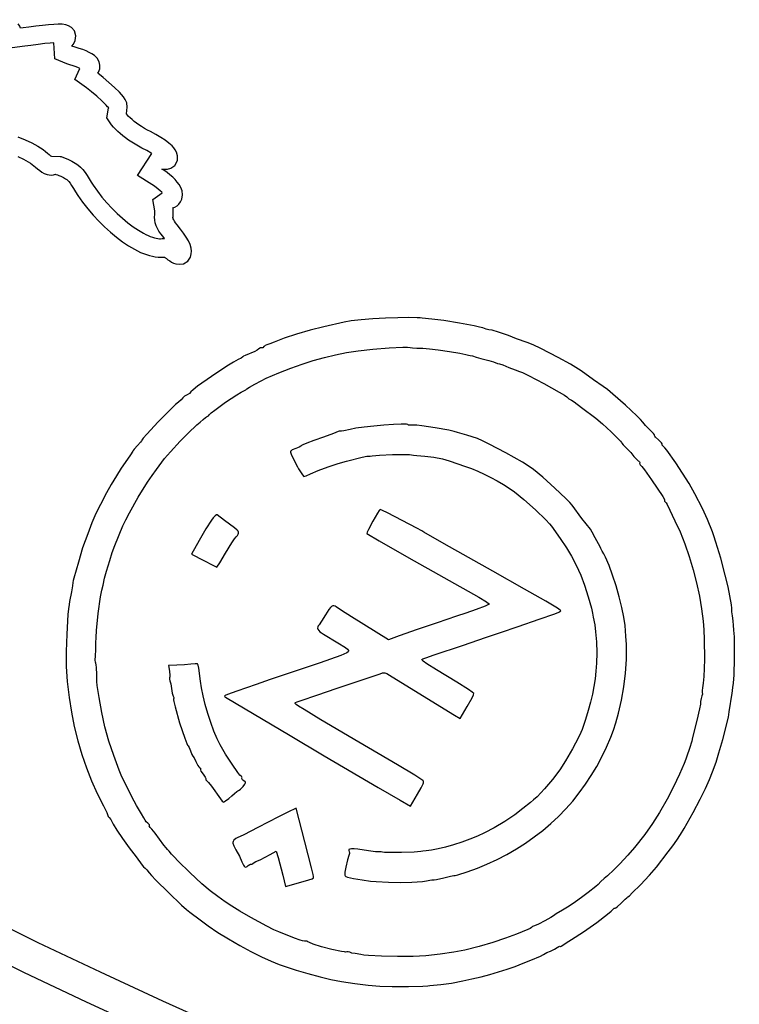
# Model space of a CAD drawing. Extents: x -9 to 9, y -9 to 9.
# Drawn here: x -3.8 to -2.7, y -7.8 to -6.4 of the extents above; entities that cross this region are included whole.
import ezdxf

# ---------------------------------------------------------------- set-up
doc = ezdxf.new("R2010")
doc.units = 0
for name, color, linetype in [('IMPORT_-_CZ', 18, 'CONTINUOUS'), ('IMPORT_-_MARLIN', 18, 'CONTINUOUS'), ('IMPORT_-_MM', 18, 'CONTINUOUS'), ('IMPORT_-_SPIKES', 18, 'CONTINUOUS'), ('IMPORT_-_WINCHESTER', 18, 'CONTINUOUS')]:
    doc.layers.add(name, color=color, linetype=linetype)

msp = doc.modelspace()

# ---------------------------------------------------------------- linework, layer by layer
at = {"layer": 'IMPORT_-_CZ'}
for points in [[(-3.01, -6.8867), (-3.0212, -6.8815), (-3.0297, -6.8782), (-3.0446, -6.8729), (-3.0564, -6.8683), (-3.0705, -6.8635), (-3.0793, -6.8607), (-3.0841, -6.86), (-3.088, -6.8591), (-3.093, -6.8574), (-3.0977, -6.8561), (-3.1054, -6.8544), (-3.1263, -6.8505), (-3.1487, -6.8469), (-3.1656, -6.8449), (-3.1793, -6.8437), (-3.1822, -6.8432), (-3.1866, -6.8428), (-3.1987, -6.8425), (-3.2143, -6.8428), (-3.2318, -6.8434), (-3.2496, -6.8445), (-3.2664, -6.8459), (-3.2806, -6.8474), (-3.2907, -6.8492), (-3.3196, -6.8557), (-3.3394, -6.8606), (-3.3588, -6.8662), (-3.3763, -6.8721), (-3.3905, -6.8778), (-3.3968, -6.8803), (-3.4011, -6.8815), (-3.4036, -6.8823), (-3.4046, -6.8832), (-3.4054, -6.8841), (-3.4068, -6.8856), (-3.4076, -6.8859), (-3.4083, -6.8858), (-3.4091, -6.8856), (-3.4102, -6.8859), (-3.4125, -6.8873), (-3.4147, -6.8889), (-3.4182, -6.8908), (-3.432, -6.8965), (-3.4342, -6.8976), (-3.4355, -6.8987), (-3.4376, -6.9003), (-3.4418, -6.9025), (-3.4487, -6.9063), (-3.458, -6.912), (-3.48, -6.9265), (-3.4998, -6.9405), (-3.5063, -6.9456), (-3.5093, -6.9486), (-3.5115, -6.9507), (-3.5149, -6.9528), (-3.5184, -6.9549), (-3.5207, -6.9572), (-3.5232, -6.96), (-3.5272, -6.9632), (-3.5313, -6.9666), (-3.5381, -6.9731), (-3.5559, -6.9912), (-3.5724, -7.0088), (-3.5776, -7.0148), (-3.5795, -7.0175), (-3.5799, -7.0185), (-3.5812, -7.0203), (-3.5858, -7.0252), (-3.5904, -7.0303), (-3.5918, -7.0321), (-3.5923, -7.0332), (-3.5955, -7.0385), (-3.6034, -7.0494), (-3.6089, -7.0575), (-3.6158, -7.0683), (-3.623, -7.0805), (-3.6299, -7.0928), (-3.6386, -7.1091), (-3.645, -7.1222), (-3.6506, -7.1352), (-3.6567, -7.1509), (-3.664, -7.1712), (-3.6698, -7.1914), (-3.6764, -7.2144), (-3.6774, -7.2177), (-3.6777, -7.2203), (-3.6783, -7.2252), (-3.6799, -7.2336), (-3.6825, -7.2477), (-3.6831, -7.2518), (-3.684, -7.2582), (-3.6848, -7.2659), (-3.6866, -7.2942), (-3.6875, -7.3188), (-3.6873, -7.3404), (-3.6859, -7.3615), (-3.6832, -7.3847), (-3.6799, -7.4055), (-3.6758, -7.426), (-3.6708, -7.4461), (-3.6651, -7.4657), (-3.6585, -7.4849), (-3.6512, -7.5035), (-3.6431, -7.5216), (-3.6342, -7.5391), (-3.6296, -7.5483), (-3.6278, -7.553), (-3.6274, -7.5544), (-3.6262, -7.5555), (-3.6237, -7.5587), (-3.6201, -7.5651), (-3.615, -7.5737), (-3.607, -7.5856), (-3.5975, -7.5989), (-3.5877, -7.6119), (-3.5791, -7.6235), (-3.577, -7.6262), (-3.5749, -7.628), (-3.5723, -7.6304), (-3.5691, -7.6345), (-3.5658, -7.6384), (-3.5594, -7.645), (-3.5414, -7.6628), (-3.5227, -7.6805), (-3.5155, -7.6869), (-3.511, -7.6906), (-3.4961, -7.7018), (-3.4846, -7.7103), (-3.4709, -7.7194), (-3.4557, -7.7288), (-3.4398, -7.738), (-3.4239, -7.7466), (-3.4087, -7.7543), (-3.3949, -7.7606), (-3.3833, -7.7651), (-3.3722, -7.769), (-3.3594, -7.7732), (-3.3426, -7.7781), (-3.325, -7.783), (-3.3099, -7.7867), (-3.2943, -7.7897), (-3.2756, -7.7925), (-3.2565, -7.7949), (-3.2397, -7.7963), (-3.2222, -7.7967), (-3.199, -7.7966), (-3.1784, -7.7961), (-3.1715, -7.7958), (-3.1683, -7.7954), (-3.1632, -7.7946), (-3.1529, -7.7936), (-3.1376, -7.7919), (-3.1214, -7.7886), (-3.1083, -7.7859), (-3.0954, -7.7828), (-3.0827, -7.7795), (-3.0703, -7.7759), (-3.0582, -7.772), (-3.0465, -7.7679), (-3.0351, -7.7636), (-3.0243, -7.759), (-3.0106, -7.7533), (-3.006, -7.7512), (-3.0037, -7.7498), (-3.0013, -7.7483), (-2.9962, -7.7461), (-2.9905, -7.7436), (-2.9866, -7.741), (-2.9844, -7.7395), (-2.9834, -7.7393), (-2.9826, -7.7394), (-2.9819, -7.7395), (-2.9809, -7.7392), (-2.9786, -7.7377), (-2.9739, -7.7343), (-2.9662, -7.7295), (-2.9492, -7.7187), (-2.9303, -7.7055), (-2.9147, -7.6937), (-2.9096, -7.6894), (-2.9071, -7.6867), (-2.9056, -7.685), (-2.9048, -7.6847), (-2.9041, -7.6848), (-2.903, -7.6845), (-2.901, -7.6831), (-2.8956, -7.6779), (-2.8899, -7.672), (-2.8875, -7.67), (-2.8859, -7.6689), (-2.8836, -7.6672), (-2.8795, -7.6633), (-2.8677, -7.6515), (-2.8549, -7.6377), (-2.845, -7.6263), (-2.8281, -7.6048), (-2.8217, -7.5962), (-2.8161, -7.5881), (-2.8108, -7.58), (-2.8055, -7.5711), (-2.7928, -7.5484), (-2.7827, -7.5295), (-2.775, -7.5142), (-2.7693, -7.5016), (-2.765, -7.4905), (-2.76, -7.4767), (-2.7558, -7.4633), (-2.7505, -7.4442), (-2.743, -7.4162), (-2.7421, -7.4121), (-2.7419, -7.409), (-2.7415, -7.4043), (-2.74, -7.3963), (-2.7383, -7.3869), (-2.7372, -7.379), (-2.7362, -7.3702), (-2.7351, -7.364), (-2.7343, -7.352), (-2.7338, -7.3289), (-2.7336, -7.3058), (-2.7337, -7.2977), (-2.734, -7.2936), (-2.7348, -7.2881), (-2.735, -7.282), (-2.7354, -7.2752), (-2.7364, -7.2679), (-2.7374, -7.2623), (-2.7375, -7.2594), (-2.7374, -7.2569), (-2.7381, -7.2524), (-2.7428, -7.2268), (-2.7468, -7.2098), (-2.7533, -7.186), (-2.7602, -7.1629), (-2.7631, -7.1539), (-2.7653, -7.148), (-2.7723, -7.1308), (-2.7793, -7.1148), (-2.7902, -7.094), (-2.7985, -7.0793), (-2.8173, -7.05), (-2.8301, -7.0319), (-2.8331, -7.0282), (-2.8351, -7.0266), (-2.8366, -7.0252), (-2.8369, -7.0244), (-2.8368, -7.0237), (-2.8369, -7.0227), (-2.838, -7.0211), (-2.8421, -7.0172), (-2.8463, -7.0134), (-2.8474, -7.0119), (-2.8476, -7.011), (-2.8479, -7.0099), (-2.8493, -7.008), (-2.8546, -7.0026), (-2.8608, -6.9966), (-2.8647, -6.9917), (-2.8676, -6.9882), (-2.8731, -6.9826), (-2.8891, -6.9676), (-2.9071, -6.9519), (-2.9149, -6.9454), (-2.9211, -6.9408), (-2.9347, -6.9312), (-2.9526, -6.9188), (-2.9679, -6.9091), (-2.9854, -6.8994)], [(-2.9729, -6.9559), (-2.9702, -6.9585), (-2.969, -6.9592), (-2.9681, -6.9595), (-2.9664, -6.9604), (-2.9627, -6.9628), (-2.9518, -6.9707), (-2.9315, -6.9862), (-2.922, -6.9943), (-2.9099, -7.0054), (-2.8995, -7.0155), (-2.8962, -7.019), (-2.895, -7.0207), (-2.8943, -7.0219), (-2.8927, -7.0239), (-2.8875, -7.0292), (-2.8814, -7.0353), (-2.8771, -7.0406), (-2.8741, -7.0443), (-2.8711, -7.0468), (-2.87, -7.0476), (-2.8692, -7.0485), (-2.8689, -7.0494), (-2.869, -7.0502), (-2.8692, -7.0509), (-2.869, -7.0517), (-2.8685, -7.0525), (-2.8678, -7.0531), (-2.8658, -7.0551), (-2.8622, -7.0598), (-2.8521, -7.0742), (-2.8359, -7.098), (-2.8342, -7.1012), (-2.8338, -7.1024), (-2.8338, -7.1033), (-2.8338, -7.1044), (-2.8327, -7.1055), (-2.8311, -7.107), (-2.8298, -7.1093), (-2.8187, -7.1324), (-2.8114, -7.1484), (-2.8046, -7.1655), (-2.7983, -7.1836), (-2.7927, -7.2022), (-2.7878, -7.2211), (-2.7837, -7.2398), (-2.7806, -7.2581), (-2.7784, -7.2756), (-2.7775, -7.2882), (-2.7769, -7.3018), (-2.7765, -7.3299), (-2.7768, -7.343), (-2.7774, -7.3546), (-2.7782, -7.364), (-2.7794, -7.3705), (-2.78, -7.3746), (-2.78, -7.3763), (-2.7797, -7.3774), (-2.7794, -7.3795), (-2.7803, -7.382), (-2.7814, -7.3857), (-2.782, -7.3904), (-2.7824, -7.3942), (-2.7836, -7.4006), (-2.7876, -7.4173), (-2.7935, -7.4417), (-2.7945, -7.4469), (-2.798, -7.457), (-2.8019, -7.4681), (-2.8033, -7.4725), (-2.8055, -7.4785), (-2.8122, -7.4939), (-2.8208, -7.5117), (-2.8299, -7.5293), (-2.8409, -7.5486), (-2.8508, -7.5644), (-2.8618, -7.5799), (-2.8762, -7.5983), (-2.8857, -7.6094), (-2.8974, -7.6219), (-2.9082, -7.6328), (-2.9123, -7.6366), (-2.9151, -7.6389), (-2.9197, -7.6425), (-2.9243, -7.6471), (-2.9283, -7.6513), (-2.9316, -7.6542), (-2.9427, -7.6626), (-2.952, -7.6698), (-2.9608, -7.6761), (-2.9696, -7.6819), (-2.9791, -7.6877), (-2.988, -7.6931), (-2.9919, -7.6957), (-2.9959, -7.6983), (-3.0044, -7.703), (-3.0134, -7.7076), (-3.019, -7.7102), (-3.0217, -7.7113), (-3.0232, -7.7125), (-3.0251, -7.7138), (-3.0287, -7.7154), (-3.045, -7.7219), (-3.0605, -7.7278), (-3.0785, -7.7338), (-3.0981, -7.7396), (-3.1185, -7.7448), (-3.1342, -7.7478), (-3.1537, -7.7506), (-3.174, -7.7527), (-3.1921, -7.7538), (-3.2144, -7.7539), (-3.2372, -7.7534), (-3.2562, -7.7524), (-3.2628, -7.7518), (-3.2668, -7.751), (-3.2748, -7.7497), (-3.2796, -7.7489), (-3.2828, -7.7479), (-3.2849, -7.7472), (-3.287, -7.7473), (-3.2887, -7.7476), (-3.2902, -7.7474), (-3.2945, -7.7465), (-3.3083, -7.7437), (-3.3232, -7.7401), (-3.3349, -7.7361), (-3.34, -7.734), (-3.3424, -7.7328), (-3.3442, -7.7322), (-3.3475, -7.7319), (-3.35, -7.7315), (-3.3536, -7.7306), (-3.3618, -7.7277), (-3.3841, -7.7187), (-3.3911, -7.7156), (-3.4009, -7.7107), (-3.4239, -7.6983), (-3.4394, -7.6894), (-3.4509, -7.6823), (-3.4607, -7.6757), (-3.471, -7.6682), (-3.482, -7.6601), (-3.4937, -7.6501), (-3.5109, -7.634), (-3.5274, -7.6179), (-3.5334, -7.6117), (-3.5369, -7.6077), (-3.5402, -7.6035), (-3.5426, -7.6013), (-3.5449, -7.5991), (-3.5479, -7.5953), (-3.5606, -7.5778), (-3.565, -7.5724), (-3.5675, -7.57), (-3.5687, -7.5686), (-3.5688, -7.5678), (-3.5686, -7.5671), (-3.5685, -7.5663), (-3.5689, -7.5654), (-3.5697, -7.5645), (-3.5708, -7.5637), (-3.5732, -7.5618), (-3.5746, -7.5596), (-3.5764, -7.5559), (-3.5797, -7.5504), (-3.5872, -7.5383), (-3.5905, -7.5323), (-3.6016, -7.5099), (-3.6088, -7.4952), (-3.6119, -7.4882), (-3.6193, -7.4672), (-3.6263, -7.4466), (-3.632, -7.4263), (-3.6367, -7.4058), (-3.6405, -7.3844), (-3.6432, -7.3676), (-3.6436, -7.3617), (-3.6438, -7.3517), (-3.6443, -7.3416), (-3.6447, -7.3378), (-3.6452, -7.3357), (-3.6456, -7.334), (-3.6458, -7.3314), (-3.6455, -7.3251), (-3.645, -7.3165), (-3.645, -7.3066), (-3.6448, -7.2988), (-3.6442, -7.2887), (-3.6417, -7.2646), (-3.6383, -7.2409), (-3.6365, -7.2313), (-3.6348, -7.2243), (-3.6325, -7.2145), (-3.6299, -7.2044), (-3.6253, -7.1892), (-3.6216, -7.1778), (-3.6179, -7.1675), (-3.6064, -7.1397), (-3.6023, -7.1309), (-3.5972, -7.1209), (-3.5848, -7.0989), (-3.5713, -7.0773), (-3.5648, -7.0677), (-3.5587, -7.0594), (-3.547, -7.0437), (-3.5386, -7.0339), (-3.5245, -7.0189), (-3.5101, -7.0042), (-3.5045, -6.9988), (-3.5009, -6.9957), (-3.4962, -6.9919), (-3.492, -6.9879), (-3.4888, -6.985), (-3.4873, -6.9841), (-3.4862, -6.9837), (-3.4843, -6.9828), (-3.4827, -6.9809), (-3.4803, -6.9786), (-3.4751, -6.9745), (-3.4598, -6.9634), (-3.4438, -6.9526), (-3.4377, -6.9488), (-3.434, -6.9469), (-3.4311, -6.9456), (-3.4295, -6.9443), (-3.4259, -6.9419), (-3.4181, -6.9375), (-3.4092, -6.9327), (-3.4019, -6.9292), (-3.384, -6.9215), (-3.367, -6.9148), (-3.3506, -6.9089), (-3.3347, -6.9038), (-3.3189, -6.8994), (-3.3032, -6.8956), (-3.2873, -6.8925), (-3.2709, -6.8899), (-3.2498, -6.8875), (-3.2266, -6.8857), (-3.207, -6.8849), (-3.2003, -6.885), (-3.1966, -6.8854), (-3.193, -6.8859), (-3.187, -6.8861), (-3.1783, -6.8864), (-3.1688, -6.8873), (-3.1566, -6.8887), (-3.1406, -6.891), (-3.1258, -6.8935), (-3.1169, -6.8954), (-3.1132, -6.8964), (-3.1107, -6.8967), (-3.1075, -6.8974), (-3.1021, -6.8992), (-3.0956, -6.9011), (-3.09, -6.9024), (-3.0842, -6.9037), (-3.0776, -6.906), (-3.072, -6.908), (-3.0688, -6.9088), (-3.0644, -6.9102), (-3.0558, -6.9137), (-3.0465, -6.9174), (-3.0406, -6.9194), (-3.036, -6.9212), (-3.0278, -6.9251), (-3.0056, -6.9367), (-2.984, -6.9488), (-2.9765, -6.9533)], [(-3.1004, -7.0153), (-3.1155, -7.0105), (-3.1288, -7.0064), (-3.1339, -7.005), (-3.1415, -7.0033), (-3.1607, -6.9998), (-3.1797, -6.997), (-3.1869, -6.9962), (-3.1915, -6.9961), (-3.1972, -6.9961), (-3.1989, -6.996), (-3.1994, -6.9957), (-3.1994, -6.9954), (-3.1998, -6.9952), (-3.2017, -6.9949), (-3.2092, -6.9947), (-3.2204, -6.9952), (-3.2339, -6.9961), (-3.2483, -6.9974), (-3.2621, -6.9989), (-3.2739, -7.0006), (-3.2822, -7.0023), (-3.2914, -7.0044), (-3.2946, -7.0048), (-3.2962, -7.0048), (-3.2976, -7.0045), (-3.2991, -7.0051), (-3.3058, -7.0079), (-3.32, -7.013), (-3.3341, -7.018), (-3.3439, -7.0217), (-3.3499, -7.0243), (-3.3515, -7.0253), (-3.3523, -7.026), (-3.3547, -7.0275), (-3.3596, -7.0294), (-3.3647, -7.0315), (-3.3665, -7.0325), (-3.3674, -7.0334), (-3.3673, -7.0348), (-3.3665, -7.0374), (-3.363, -7.0446), (-3.3573, -7.0554), (-3.3559, -7.0583), (-3.3531, -7.0628), (-3.3503, -7.0671), (-3.3484, -7.0692), (-3.3451, -7.0684), (-3.3386, -7.0656), (-3.3276, -7.0609), (-3.3136, -7.0556), (-3.2993, -7.0507), (-3.2874, -7.0472), (-3.2648, -7.0417), (-3.2583, -7.0405), (-3.2555, -7.0403), (-3.2537, -7.0405), (-3.2509, -7.0399), (-3.2404, -7.0389), (-3.2217, -7.0381), (-3.2036, -7.0378), (-3.1974, -7.0379), (-3.1945, -7.0382), (-3.1916, -7.0389), (-3.187, -7.0393), (-3.1754, -7.0401), (-3.1625, -7.0418), (-3.1504, -7.0442), (-3.1409, -7.0468), (-3.1176, -7.0548), (-3.109, -7.058), (-3.1, -7.0617), (-3.0907, -7.066), (-3.0814, -7.0706), (-3.0723, -7.0756), (-3.0635, -7.0808), (-3.0552, -7.086), (-3.0478, -7.0912), (-3.0342, -7.1023), (-3.0177, -7.117), (-3.0031, -7.1311), (-2.9978, -7.1366), (-2.9948, -7.1403), (-2.9823, -7.1579), (-2.9735, -7.1708), (-2.9661, -7.1831), (-2.9595, -7.1958), (-2.9531, -7.2099), (-2.9477, -7.2242), (-2.9423, -7.241), (-2.9379, -7.2572), (-2.9363, -7.2641), (-2.9352, -7.2697), (-2.9332, -7.2808), (-2.9318, -7.2907), (-2.9308, -7.3051), (-2.9303, -7.321), (-2.9306, -7.3356), (-2.9314, -7.3471), (-2.9326, -7.3581), (-2.9342, -7.3689), (-2.9363, -7.3798), (-2.939, -7.3911), (-2.9423, -7.403), (-2.9463, -7.4158), (-2.951, -7.4299), (-2.953, -7.4346), (-2.9562, -7.4413), (-2.965, -7.4579), (-2.9749, -7.475), (-2.983, -7.4876), (-2.9936, -7.5014), (-3.0048, -7.5146), (-3.0155, -7.526), (-3.0203, -7.5306), (-3.0246, -7.5342), (-3.0356, -7.543), (-3.0472, -7.5518), (-3.0614, -7.5612), (-3.0764, -7.5702), (-3.0904, -7.5776), (-3.1003, -7.5821), (-3.1113, -7.5865), (-3.1229, -7.5906), (-3.1346, -7.5944), (-3.146, -7.5978), (-3.1567, -7.6004), (-3.1661, -7.6023), (-3.1737, -7.6033), (-3.1784, -7.6037), (-3.1812, -7.6042), (-3.1906, -7.605), (-3.2088, -7.6056), (-3.2268, -7.6057), (-3.233, -7.6055), (-3.2358, -7.6052), (-3.2379, -7.6046), (-3.2402, -7.6046), (-3.2458, -7.6044), (-3.2558, -7.603), (-3.2711, -7.6007), (-3.2763, -7.6003), (-3.2801, -7.6002), (-3.2826, -7.6006), (-3.2839, -7.6015), (-3.2841, -7.6029), (-3.2834, -7.6047), (-3.2831, -7.6057), (-3.2831, -7.6071), (-3.2841, -7.61), (-3.2861, -7.6162), (-3.2884, -7.6264), (-3.2897, -7.6336), (-3.2899, -7.636), (-3.2898, -7.6377), (-3.2893, -7.6389), (-3.2885, -7.6397), (-3.2857, -7.6407), (-3.2775, -7.6424), (-3.2652, -7.6444), (-3.2529, -7.6462), (-3.2452, -7.647), (-3.2272, -7.6479), (-3.2107, -7.6483), (-3.1939, -7.6479), (-3.1791, -7.6467), (-3.1731, -7.6459), (-3.1684, -7.6449), (-3.1656, -7.6445), (-3.1637, -7.6447), (-3.1622, -7.6446), (-3.1588, -7.6441), (-3.1487, -7.6418), (-3.1389, -7.6394), (-3.1344, -7.6385), (-3.1325, -7.6384), (-3.1283, -7.6373), (-3.1154, -7.6332), (-3.1002, -7.6277), (-3.0869, -7.6224), (-3.0724, -7.6156), (-3.0584, -7.6083), (-3.0449, -7.6005), (-3.0319, -7.5922), (-3.0194, -7.5834), (-3.0074, -7.5741), (-2.9959, -7.5643), (-2.9849, -7.5541), (-2.9745, -7.5433), (-2.9645, -7.5321), (-2.9552, -7.5204), (-2.9463, -7.5083), (-2.938, -7.4957), (-2.9303, -7.4827), (-2.9231, -7.4692), (-2.9165, -7.4553), (-2.9103, -7.4412), (-2.9062, -7.4309), (-2.9029, -7.4206), (-2.8991, -7.4066), (-2.8948, -7.3882), (-2.8915, -7.3693), (-2.8892, -7.35), (-2.888, -7.3303), (-2.8878, -7.3192), (-2.888, -7.3088), (-2.8886, -7.2969), (-2.8899, -7.2817), (-2.8915, -7.2701), (-2.8943, -7.2562), (-2.8982, -7.241), (-2.9027, -7.2254), (-2.9076, -7.2102), (-2.9127, -7.1962), (-2.9177, -7.1845), (-2.9201, -7.1798), (-2.9223, -7.1759), (-2.9245, -7.1721), (-2.9256, -7.1697), (-2.9323, -7.1567), (-2.9369, -7.1485), (-2.9394, -7.1446), (-2.9513, -7.1291), (-2.9652, -7.1104), (-2.9686, -7.1066), (-2.9743, -7.1008), (-2.99, -7.0858), (-3.0071, -7.0703), (-3.0203, -7.0593), (-3.0269, -7.0548), (-3.0363, -7.049), (-3.0599, -7.0355), (-3.0837, -7.023), (-3.0934, -7.0183)], [(-3.2391, -7.1164), (-3.2406, -7.118), (-3.2432, -7.1218), (-3.25, -7.1332), (-3.2562, -7.1448), (-3.258, -7.1489), (-3.2585, -7.1508), (-3.2408, -7.1612), (-3.1986, -7.1853), (-3.0983, -7.2416), (-3.0875, -7.2481), (-3.0845, -7.2504), (-3.0838, -7.2511), (-3.0838, -7.2515), (-3.0897, -7.2541), (-3.1023, -7.2589), (-3.1173, -7.2642), (-3.1304, -7.2685), (-3.158, -7.2779), (-3.1866, -7.2876), (-3.2122, -7.2965), (-3.2274, -7.3021), (-3.2448, -7.2913), (-3.2804, -7.2693), (-3.2943, -7.2606), (-3.3019, -7.2554), (-3.3036, -7.2542), (-3.3052, -7.2536), (-3.3069, -7.2537), (-3.3086, -7.2546), (-3.3104, -7.2563), (-3.3125, -7.2589), (-3.3175, -7.2668), (-3.323, -7.2757), (-3.3266, -7.2807), (-3.3278, -7.2822), (-3.3285, -7.2838), (-3.3286, -7.2855), (-3.3281, -7.2872), (-3.327, -7.2889), (-3.3253, -7.2906), (-3.3231, -7.2924), (-3.3203, -7.2943), (-3.2997, -7.3065), (-3.2886, -7.3134), (-3.2857, -7.3157), (-3.2844, -7.3176), (-3.2844, -7.3185), (-3.2848, -7.3193), (-3.2868, -7.3208), (-3.2953, -7.3245), (-3.3249, -7.335), (-3.3961, -7.359), (-3.4161, -7.3659), (-3.4437, -7.3754), (-3.4573, -7.3804), (-3.4603, -7.3818), (-3.4613, -7.3827), (-3.4611, -7.3834), (-3.46, -7.3841), (-3.3677, -7.4389), (-3.3191, -7.4676), (-3.2421, -7.513), (-3.211, -7.531), (-3.1959, -7.5395), (-3.1859, -7.5224), (-3.1807, -7.5133), (-3.178, -7.5078), (-3.1775, -7.506), (-3.1774, -7.5047), (-3.1777, -7.5037), (-3.1783, -7.5028), (-3.1899, -7.4953), (-3.2144, -7.4806), (-3.2697, -7.4481), (-3.3242, -7.4161), (-3.348, -7.4018), (-3.3559, -7.3968), (-3.3594, -7.3943), (-3.3604, -7.3929), (-3.3604, -7.3923), (-3.36, -7.3918), (-3.3577, -7.3906), (-3.3533, -7.3892), (-3.3283, -7.3808), (-3.3023, -7.3718), (-3.2395, -7.3505), (-3.2359, -7.3495), (-3.2328, -7.3495), (-3.2298, -7.3504), (-3.2262, -7.3524), (-3.1791, -7.3818), (-3.1334, -7.4095), (-3.125, -7.4143), (-3.115, -7.3973), (-3.1081, -7.3848), (-3.1063, -7.3806), (-3.1058, -7.3786), (-3.108, -7.3768), (-3.1133, -7.3733), (-3.1299, -7.3627), (-3.1588, -7.3448), (-3.1726, -7.3365), (-3.178, -7.3328), (-3.1795, -7.3313), (-3.1798, -7.3304), (-3.1782, -7.3295), (-3.1743, -7.3279), (-3.1622, -7.3236), (-3.1217, -7.3102), (-3.0878, -7.2986), (-3.0677, -7.2917), (-3.0426, -7.283), (-3.0126, -7.2728), (-2.9899, -7.2651), (-2.9842, -7.2627), (-2.9816, -7.261), (-2.9818, -7.2606), (-2.9826, -7.2598), (-2.9863, -7.2572), (-3.0029, -7.2471), (-3.0332, -7.2298), (-3.0786, -7.2044), (-3.1482, -7.1654), (-3.1772, -7.1489), (-3.18, -7.147), (-3.1869, -7.1431), (-3.2077, -7.1319), (-3.2288, -7.1211), (-3.236, -7.1176)], [(-3.4802, -7.1318), (-3.4881, -7.1439), (-3.4977, -7.1604), (-3.5086, -7.18), (-3.4908, -7.1893), (-3.478, -7.1959), (-3.4722, -7.1984), (-3.4682, -7.1925), (-3.4601, -7.1788), (-3.4509, -7.1639), (-3.4472, -7.1584), (-3.4447, -7.1552), (-3.4431, -7.1533), (-3.442, -7.1517), (-3.4415, -7.1502), (-3.4415, -7.1487), (-3.4421, -7.1473), (-3.4432, -7.1458), (-3.4473, -7.1425), (-3.4613, -7.132), (-3.4717, -7.124), (-3.4722, -7.1239), (-3.4729, -7.1241), (-3.4749, -7.1255), (-3.4774, -7.1281), (-3.4802, -7.1318)], [(-3.5093, -7.337), (-3.5187, -7.3379), (-3.5295, -7.3384), (-3.5413, -7.3387), (-3.5401, -7.3467), (-3.5395, -7.3529), (-3.5396, -7.3552), (-3.5398, -7.3565), (-3.5401, -7.3585), (-3.5394, -7.3608), (-3.5382, -7.365), (-3.5371, -7.3715), (-3.5361, -7.3781), (-3.5348, -7.3824), (-3.5339, -7.3847), (-3.5339, -7.3858), (-3.5341, -7.3866), (-3.5342, -7.3878), (-3.5338, -7.3902), (-3.532, -7.398), (-3.5255, -7.4204), (-3.5182, -7.4425), (-3.5152, -7.45), (-3.5141, -7.4523), (-3.5134, -7.4533), (-3.5119, -7.4557), (-3.5099, -7.4607), (-3.508, -7.4656), (-3.5066, -7.468), (-3.5049, -7.4706), (-3.5023, -7.4759), (-3.4994, -7.4814), (-3.4981, -7.4833), (-3.4971, -7.4843), (-3.4959, -7.4855), (-3.4957, -7.4862), (-3.4959, -7.4868), (-3.4958, -7.4878), (-3.495, -7.4894), (-3.492, -7.4938), (-3.4889, -7.4982), (-3.4881, -7.4998), (-3.488, -7.5008), (-3.4882, -7.5014), (-3.488, -7.5021), (-3.4867, -7.5033), (-3.4843, -7.5057), (-3.4801, -7.5109), (-3.4673, -7.529), (-3.4646, -7.5324), (-3.4636, -7.5334), (-3.463, -7.5337), (-3.4599, -7.5319), (-3.4555, -7.5287), (-3.4509, -7.5249), (-3.4474, -7.5215), (-3.444, -7.5184), (-3.4426, -7.5174), (-3.4415, -7.517), (-3.4404, -7.5165), (-3.4388, -7.5152), (-3.4349, -7.5112), (-3.4325, -7.508), (-3.4316, -7.506), (-3.4316, -7.5053), (-3.4321, -7.5047), (-3.4338, -7.5035), (-3.4352, -7.5026), (-3.4361, -7.5016), (-3.4366, -7.5006), (-3.4365, -7.4998), (-3.4363, -7.499), (-3.4365, -7.4982), (-3.4369, -7.4975), (-3.4377, -7.4969), (-3.4395, -7.4951), (-3.4425, -7.4914), (-3.4507, -7.4797), (-3.4599, -7.4655), (-3.4677, -7.4522), (-3.4721, -7.4432), (-3.4766, -7.4324), (-3.481, -7.4202), (-3.4852, -7.4075), (-3.489, -7.3946), (-3.4921, -7.3822), (-3.4945, -7.3709), (-3.4959, -7.3612), (-3.498, -7.3425), (-3.4989, -7.3382), (-3.4998, -7.3366), (-3.5031, -7.3364)], [(-3.3713, -7.5482), (-3.3846, -7.5548), (-3.4139, -7.5698), (-3.4341, -7.5802), (-3.4433, -7.5847), (-3.4453, -7.5858), (-3.448, -7.588), (-3.4488, -7.5889), (-3.4493, -7.5899), (-3.4495, -7.5911), (-3.4494, -7.5924), (-3.4481, -7.5961), (-3.4452, -7.6016), (-3.4402, -7.611), (-3.4366, -7.6187), (-3.4343, -7.6235), (-3.4333, -7.625), (-3.4323, -7.6259), (-3.4312, -7.6263), (-3.4302, -7.6261), (-3.429, -7.6254), (-3.4277, -7.6243), (-3.4253, -7.6225), (-3.4243, -7.6221), (-3.4235, -7.6222), (-3.4221, -7.6222), (-3.421, -7.6212), (-3.4193, -7.6196), (-3.4166, -7.6183), (-3.4105, -7.6158), (-3.3965, -7.6085), (-3.3877, -7.6038), (-3.385, -7.6127), (-3.3783, -7.6378), (-3.3742, -7.6541), (-3.3624, -7.6508), (-3.3412, -7.6447), (-3.3364, -7.6429), (-3.3346, -7.6416), (-3.3346, -7.64), (-3.3351, -7.6369), (-3.3374, -7.6275), (-3.347, -7.5905), (-3.3592, -7.5423)]]:
    msp.add_lwpolyline(points, close=True, dxfattribs=at)
at = {"layer": 'IMPORT_-_MARLIN'}
msp.add_lwpolyline([(0, -8.9509, 0.414214), (8.9509, 0, 0.414214), (0, 8.9509, 0.414214), (-8.9509, 0, 0.414214)], format="xyb", close=True, dxfattribs=at)
for points in [[(-4.9184, -7.0368), (-4.837, -7.093), (-4.755, -7.1482), (-4.6724, -7.2025), (-4.5892, -7.2558), (-4.5055, -7.3081), (-4.4212, -7.3594), (-4.3363, -7.4097), (-4.251, -7.459), (-4.1651, -7.5073), (-4.0786, -7.5546), (-3.9917, -7.6009), (-3.9043, -7.6462), (-3.8163, -7.6904), (-3.7279, -7.7337), (-3.639, -7.7759), (-3.5497, -7.8171), (-3.4599, -7.8573)], [(-4.9454, -7.0754), (-4.8635, -7.1319), (-4.781, -7.1874), (-4.698, -7.242), (-4.6144, -7.2956), (-4.5302, -7.3481), (-4.4454, -7.3997), (-4.3601, -7.4503), (-4.2743, -7.4999), (-4.1879, -7.5485), (-4.101, -7.596), (-4.0136, -7.6426), (-3.9257, -7.6881), (-3.8373, -7.7326), (-3.7484, -7.7761), (-3.659, -7.8186), (-3.5691, -7.86)]]:
    msp.add_lwpolyline(points, dxfattribs=at)
at = {"layer": 'IMPORT_-_MM'}
msp.add_lwpolyline([(8.8509, 0, 0.414214), (0, 8.8509, 0.414214), (-8.8509, 0, 0.414214), (0, -8.8509, 0.414214)], format="xyb", close=True, dxfattribs=at)
at = {"layer": 'IMPORT_-_SPIKES'}
msp.add_lwpolyline([(-3.7562, -6.5847), (-3.7458, -6.589), (-3.7364, -6.5934), (-3.732, -6.5957), (-3.7279, -6.5981), (-3.7241, -6.6005), (-3.7204, -6.603), (-3.7171, -6.6056), (-3.7141, -6.6081), (-3.7116, -6.6102), (-3.7097, -6.6118), (-3.7085, -6.6126), (-3.6962, -6.6127), (-3.6947, -6.6131), (-3.6912, -6.6143), (-3.6876, -6.6156), (-3.6841, -6.6172), (-3.6791, -6.6197), (-3.6747, -6.6222), (-3.6706, -6.6249), (-3.6669, -6.628), (-3.6635, -6.6316), (-3.6604, -6.6356), (-3.6575, -6.64), (-3.6544, -6.645), (-3.6517, -6.6495), (-3.649, -6.6538), (-3.6429, -6.6624), (-3.6364, -6.6708), (-3.6294, -6.6789), (-3.6222, -6.6867), (-3.6147, -6.6941), (-3.6071, -6.7009), (-3.5994, -6.7073), (-3.5918, -6.713), (-3.5844, -6.718), (-3.5772, -6.7223), (-3.5738, -6.724), (-3.5705, -6.7256), (-3.5673, -6.727), (-3.5643, -6.7281), (-3.5615, -6.729), (-3.5589, -6.7296), (-3.5565, -6.7301), (-3.5544, -6.7303), (-3.5526, -6.7303), (-3.5502, -6.7301), (-3.5469, -6.7299), (-3.5496, -6.7266), (-3.5524, -6.723), (-3.555, -6.7193), (-3.5572, -6.7155), (-3.559, -6.7117), (-3.5603, -6.7077), (-3.5611, -6.7035), (-3.5613, -6.6994), (-3.561, -6.6958), (-3.5608, -6.6941), (-3.5608, -6.693), (-3.561, -6.6905), (-3.5637, -6.6743), (-3.5503, -6.6648), (-3.5511, -6.6639), (-3.5534, -6.6617), (-3.556, -6.6593), (-3.5592, -6.6569), (-3.5628, -6.6543), (-3.565, -6.6529), (-3.5856, -6.64), (-3.5651, -6.6088), (-3.5662, -6.608), (-3.5723, -6.6045), (-3.5793, -6.6008), (-3.5842, -6.5982), (-3.5891, -6.5954), (-3.5938, -6.5925), (-3.5983, -6.5895), (-3.6026, -6.5865), (-3.6066, -6.5834), (-3.6104, -6.5803), (-3.6139, -6.5772), (-3.6171, -6.5741), (-3.62, -6.571), (-3.6226, -6.5678), (-3.6293, -6.5579), (-3.6268, -6.5441), (-3.6267, -6.5437), (-3.6282, -6.5419), (-3.6304, -6.5395), (-3.6364, -6.5336), (-3.6436, -6.5271), (-3.6512, -6.5207), (-3.6585, -6.515), (-3.675, -6.503), (-3.6677, -6.4873), (-3.6696, -6.4865), (-3.6731, -6.485), (-3.6772, -6.4836), (-3.682, -6.482), (-3.6865, -6.4808), (-3.7034, -6.4738), (-3.7052, -6.4508), (-3.7101, -6.4512), (-3.7179, -6.452), (-3.7272, -6.4532), (-3.7377, -6.4546), (-3.7465, -6.4556), (-3.7503, -6.4559), (-3.7679, -6.4585)], dxfattribs=at)
at = {"layer": 'IMPORT_-_WINCHESTER'}
msp.add_lwpolyline([(-3.7564, -6.613), (-3.7482, -6.6169), (-3.7448, -6.6187), (-3.7415, -6.6206), (-3.7385, -6.6225), (-3.7359, -6.6243), (-3.7335, -6.6261), (-3.7312, -6.628), (-3.7283, -6.6306), (-3.7252, -6.633), (-3.722, -6.6352), (-3.7186, -6.6371), (-3.7145, -6.6386), (-3.709, -6.6395), (-3.7054, -6.6389), (-3.7027, -6.6382), (-3.702, -6.6384), (-3.7, -6.639), (-3.6977, -6.6399), (-3.6952, -6.641), (-3.6913, -6.643), (-3.6884, -6.6446), (-3.6864, -6.6459), (-3.6849, -6.6472), (-3.6835, -6.6487), (-3.6818, -6.6509), (-3.6797, -6.6541), (-3.6769, -6.6587), (-3.674, -6.6635), (-3.6707, -6.6685), (-3.664, -6.678), (-3.6567, -6.6874), (-3.649, -6.6964), (-3.641, -6.705), (-3.6327, -6.7132), (-3.6243, -6.7208), (-3.6157, -6.7279), (-3.6071, -6.7344), (-3.5984, -6.7402), (-3.5899, -6.7452), (-3.5856, -6.7475), (-3.5813, -6.7496), (-3.5771, -6.7514), (-3.5729, -6.7529), (-3.5686, -6.7543), (-3.5644, -6.7553), (-3.5602, -6.7561), (-3.5559, -6.7566), (-3.5516, -6.7566), (-3.5484, -6.7563), (-3.5483, -6.7563), (-3.548, -6.7564), (-3.5473, -6.7566), (-3.5465, -6.757), (-3.5457, -6.7574), (-3.545, -6.7578), (-3.5441, -6.7586), (-3.5422, -6.7601), (-3.5397, -6.7619), (-3.537, -6.7635), (-3.5342, -6.7649), (-3.5308, -6.766), (-3.5263, -6.7667), (-3.52, -6.766), (-3.5136, -6.762), (-3.5101, -6.7565), (-3.5088, -6.7518), (-3.5086, -6.7477), (-3.509, -6.7438), (-3.5106, -6.7385), (-3.513, -6.7331), (-3.5161, -6.7278), (-3.5198, -6.7223), (-3.5241, -6.7164), (-3.5289, -6.7103), (-3.5313, -6.7074), (-3.5329, -6.7051), (-3.5339, -6.7033), (-3.5346, -6.7019), (-3.5349, -6.701), (-3.535, -6.7004), (-3.535, -6.6999), (-3.5349, -6.6985), (-3.5346, -6.6961), (-3.5345, -6.6927), (-3.5349, -6.6871), (-3.535, -6.6861), (-3.5325, -6.6853), (-3.5291, -6.6832), (-3.5264, -6.6807), (-3.5241, -6.6777), (-3.5222, -6.6736), (-3.5212, -6.6675), (-3.5221, -6.6618), (-3.5239, -6.6571), (-3.5262, -6.653), (-3.5289, -6.6494), (-3.532, -6.6459), (-3.5354, -6.6424), (-3.5393, -6.6391), (-3.5435, -6.6358), (-3.5481, -6.6325), (-3.5508, -6.6308), (-3.5486, -6.6311), (-3.5464, -6.6312), (-3.5427, -6.6309), (-3.538, -6.6295), (-3.5325, -6.6256), (-3.5287, -6.6188), (-3.5283, -6.6119), (-3.5298, -6.6067), (-3.5318, -6.6032), (-3.5339, -6.6004), (-3.5361, -6.5979), (-3.5407, -6.5939), (-3.5461, -6.5898), (-3.5524, -6.5857), (-3.5594, -6.5816), (-3.567, -6.5775), (-3.5715, -6.5752), (-3.5757, -6.5728), (-3.5797, -6.5703), (-3.5835, -6.5678), (-3.587, -6.5653), (-3.5904, -6.5628), (-3.5934, -6.5603), (-3.596, -6.558), (-3.5983, -6.5558), (-3.6001, -6.5538), (-3.6015, -6.5521), (-3.6015, -6.5521), (-3.6006, -6.5474), (-3.6003, -6.5425), (-3.6009, -6.5366), (-3.6032, -6.5316), (-3.6057, -6.5279), (-3.6084, -6.5246), (-3.6115, -6.5213), (-3.6184, -6.5145), (-3.6263, -6.5073), (-3.6347, -6.5003), (-3.6423, -6.4943), (-3.6411, -6.4925), (-3.6394, -6.4878), (-3.6392, -6.4828), (-3.6403, -6.4778), (-3.6434, -6.4727), (-3.6472, -6.4691), (-3.6509, -6.4665), (-3.6548, -6.4644), (-3.659, -6.4624), (-3.6637, -6.4605), (-3.6688, -6.4587), (-3.6744, -6.4569), (-3.6793, -6.4555), (-3.677, -6.4528), (-3.6745, -6.4475), (-3.6737, -6.4406), (-3.6757, -6.4338), (-3.68, -6.4289), (-3.6842, -6.4265), (-3.6879, -6.4252), (-3.6932, -6.4244), (-3.6989, -6.4242), (-3.7052, -6.4245), (-3.7125, -6.425), (-3.721, -6.4259), (-3.7305, -6.4272), (-3.7409, -6.4285), (-3.749, -6.4294), (-3.7524, -6.4297), (-3.7535, -6.4272), (-3.756, -6.4238)], dxfattribs=at)

doc.saveas('drawing.dxf')
